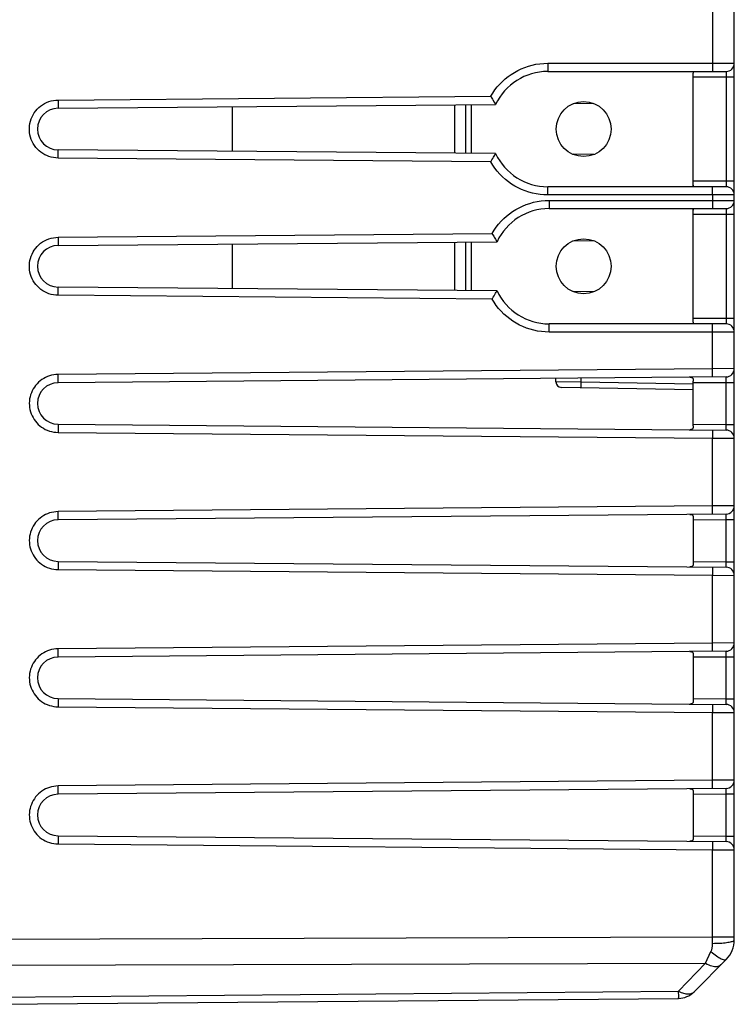
# Model space of a CAD drawing. Units: millimetres. Extents: x -75.7 to 24.1, y -26.4 to 48.5.
# Drawn here: x -55.1 to -29, y -19.4 to 16.5 of the extents above; entities that cross this region are included whole.
import ezdxf

# ---------------------------------------------------------------- set-up
doc = ezdxf.new("R2010")
doc.units = ezdxf.units.MM
doc.header["$LTSCALE"] = 19.36
doc.layers.get('0').update_dxf_attribs({"linetype": 'CONTINUOUS'})
doc.layers.add('ASSI', color=7, linetype='CONTINUOUS')

msp = doc.modelspace()

# ---------------------------------------------------------------- linework, layer by layer
at = {"color": 7, "linetype": 'CONTINUOUS'}
for p, q in [((-47.306, 11.688), (-47.306, 13.312)), ((-38.806, 11.614), (-38.806, 13.386)), ((-47.306, 6.688), (-47.306, 8.312)), ((-38.806, 6.614), (-38.806, 8.386))]:
    msp.add_line(p, q, dxfattribs=at)
at = {"color": 250, "linetype": 'CONTINUOUS'}
for p, q in [((-39.206, 11.617), (-39.206, 13.383)), ((-38.606, 13.388), (-38.606, 11.612)), ((-39.206, 6.617), (-39.206, 8.383)), ((-38.606, 8.388), (-38.606, 6.612))]:
    msp.add_line(p, q, dxfattribs=at)
at = {"layer": 'ASSI', "color": 250, "linetype": 'CONTINUOUS'}
for p, q in [((-29.807, 17.178), (-29.808, 14.778)), ((-35.812, 14.9), (-35.813, 14.75)), ((-35.813, 14.75), (-35.813, 14.677)), ((-35.812, 14.9), (-29.015, 14.9)), ((-29.808, 14.778), (-29.809, 14.677)), ((-30.515, 14.4), (-29.015, 14.4)), ((-29.311, 14.548), (-29.311, 14.523)), ((-29.311, 14.523), (-29.31, 14.496)), ((-29.31, 14.496), (-29.31, 14.468)), ((-29.31, 14.468), (-29.31, 14.418)), ((-29.31, 14.418), (-29.31, 10.6)), ((-53.665, 13.557), (-37.894, 13.694)), ((-53.665, 13.557), (-53.664, 13.407)), ((-53.664, 13.407), (-53.664, 13.334)), ((-53.664, 11.686), (-53.664, 11.718)), ((-53.664, 11.62), (-53.664, 11.686)), ((-37.894, 11.306), (-53.665, 11.443)), ((-29.015, 10.6), (-30.515, 10.6)), ((-29.31, 10.6), (-29.31, 10.548)), ((-29.31, 10.548), (-29.31, 10.516)), ((-29.31, 10.516), (-29.31, 10.487)), ((-35.813, 10.343), (-35.814, 10.374)), ((-35.813, 10.276), (-35.813, 10.343)), ((-29.015, 10.1), (-35.812, 10.1)), ((-29.809, 10.343), (-29.809, 10.374)), ((-29.808, 10.276), (-29.809, 10.343)), ((-29.808, 10.131), (-29.808, 10.276)), ((-29.808, 10.131), (-29.808, 9.778)), ((-35.762, 9.9), (-35.763, 9.75)), ((-35.763, 9.75), (-35.763, 9.677)), ((-35.762, 9.9), (-29.015, 9.9)), ((-29.808, 9.778), (-29.809, 9.677)), ((-30.515, 9.4), (-29.015, 9.4)), ((-29.311, 9.548), (-29.311, 9.523)), ((-29.311, 9.523), (-29.31, 9.496)), ((-29.31, 9.496), (-29.31, 9.468)), ((-29.31, 9.468), (-29.31, 9.418)), ((-29.31, 9.418), (-29.31, 5.6)), ((-53.665, 8.557), (-37.844, 8.695)), ((-53.665, 8.557), (-53.664, 8.407)), ((-53.664, 8.407), (-53.664, 8.334)), ((-53.664, 6.686), (-53.664, 6.718)), ((-53.664, 6.62), (-53.664, 6.686)), ((-37.844, 6.305), (-53.665, 6.443)), ((-29.015, 5.6), (-30.515, 5.6)), ((-29.31, 5.6), (-29.31, 5.548)), ((-29.31, 5.548), (-29.31, 5.516)), ((-29.31, 5.516), (-29.31, 5.487)), ((-35.763, 5.343), (-35.764, 5.374)), ((-35.763, 5.276), (-35.763, 5.343)), ((-29.015, 5.1), (-35.762, 5.1)), ((-29.809, 5.343), (-29.809, 5.374)), ((-29.808, 5.276), (-29.809, 5.343)), ((-29.808, 5.131), (-29.808, 5.276)), ((-29.808, 3.765), (-29.808, 5.131)), ((-29.808, 3.765), (-53.665, 3.557)), ((-29.015, 3.769), (-29.808, 3.765)), ((-29.807, 3.615), (-29.808, 3.765)), ((-29.807, 3.542), (-29.807, 3.615)), ((-53.664, 3.407), (-53.665, 3.557)), ((-53.664, 3.334), (-53.664, 3.407)), ((-34.602, 3.271), (-35.515, 3.284)), ((-34.602, 3.271), (-34.602, 3.423)), ((-30.515, 3.2), (-34.602, 3.271)), ((-30.515, 3.259), (-29.31, 3.269)), ((-29.31, 3.269), (-29.015, 3.269)), ((-29.31, 1.731), (-29.31, 3.269)), ((-29.309, 3.387), (-29.309, 3.414)), ((-29.309, 3.356), (-29.309, 3.387)), ((-29.309, 3.322), (-29.309, 3.356)), ((-53.665, 1.443), (-29.808, 1.235)), ((-53.664, 1.718), (-53.664, 1.686)), ((-53.664, 1.686), (-53.664, 1.62)), ((-30.515, 1.741), (-29.31, 1.731)), ((-29.807, 1.509), (-29.807, 1.478)), ((-29.807, 1.478), (-29.807, 1.412)), ((-29.31, 1.731), (-29.015, 1.731)), ((-29.309, 1.678), (-29.31, 1.731)), ((-29.309, 1.647), (-29.309, 1.678)), ((-29.309, 1.619), (-29.309, 1.647)), ((-29.808, 1.235), (-29.015, 1.231)), ((-29.808, -1.235), (-29.808, 1.235)), ((-29.808, -1.235), (-53.665, -1.443)), ((-29.015, -1.231), (-29.808, -1.235)), ((-29.807, -1.385), (-29.808, -1.235)), ((-29.807, -1.458), (-29.807, -1.385)), ((-53.664, -1.593), (-53.665, -1.443)), ((-53.664, -1.666), (-53.664, -1.593)), ((-30.515, -1.741), (-29.31, -1.731)), ((-29.31, -1.731), (-29.015, -1.731)), ((-29.31, -3.269), (-29.31, -1.731)), ((-29.309, -1.613), (-29.309, -1.586)), ((-29.309, -1.644), (-29.309, -1.613)), ((-29.309, -1.678), (-29.309, -1.644)), ((-53.665, -3.557), (-29.808, -3.765)), ((-53.664, -3.282), (-53.664, -3.314)), ((-53.664, -3.314), (-53.664, -3.38)), ((-30.515, -3.259), (-29.31, -3.269)), ((-29.807, -3.491), (-29.807, -3.522)), ((-29.807, -3.522), (-29.807, -3.588)), ((-29.31, -3.269), (-29.015, -3.269)), ((-29.309, -3.322), (-29.31, -3.269)), ((-29.309, -3.353), (-29.309, -3.322)), ((-29.309, -3.381), (-29.309, -3.353)), ((-29.808, -3.765), (-29.015, -3.769)), ((-29.808, -6.235), (-29.808, -3.765)), ((-29.808, -6.235), (-53.665, -6.443)), ((-53.664, -6.593), (-53.665, -6.443)), ((-29.015, -6.231), (-29.808, -6.235)), ((-29.807, -6.385), (-29.808, -6.235)), ((-29.807, -6.458), (-29.807, -6.385)), ((-53.664, -6.666), (-53.664, -6.593)), ((-30.515, -6.741), (-29.31, -6.731)), ((-29.31, -6.731), (-29.015, -6.731)), ((-29.31, -8.269), (-29.31, -6.731)), ((-29.309, -6.613), (-29.309, -6.586)), ((-29.309, -6.644), (-29.309, -6.613)), ((-29.309, -6.678), (-29.309, -6.644)), ((-53.665, -8.557), (-29.808, -8.765)), ((-53.664, -8.282), (-53.664, -8.314)), ((-53.664, -8.314), (-53.664, -8.38)), ((-30.515, -8.259), (-29.31, -8.269)), ((-29.807, -8.491), (-29.807, -8.522)), ((-29.807, -8.522), (-29.807, -8.588)), ((-29.31, -8.269), (-29.015, -8.269)), ((-29.309, -8.322), (-29.31, -8.269)), ((-29.309, -8.353), (-29.309, -8.322)), ((-29.309, -8.381), (-29.309, -8.353)), ((-29.808, -8.765), (-29.015, -8.769)), ((-29.808, -11.235), (-29.808, -8.765)), ((-29.808, -11.235), (-53.665, -11.443)), ((-53.664, -11.593), (-53.665, -11.443)), ((-29.015, -11.231), (-29.808, -11.235)), ((-29.807, -11.385), (-29.808, -11.235)), ((-29.807, -11.458), (-29.807, -11.385)), ((-53.664, -11.666), (-53.664, -11.593)), ((-30.515, -11.741), (-29.31, -11.731)), ((-29.31, -11.731), (-29.015, -11.731)), ((-29.31, -13.269), (-29.31, -11.731)), ((-29.309, -11.613), (-29.309, -11.586)), ((-29.309, -11.644), (-29.309, -11.613)), ((-29.309, -11.678), (-29.309, -11.644)), ((-30.515, -13.259), (-29.31, -13.269)), ((-29.31, -13.269), (-29.015, -13.269)), ((-29.309, -13.322), (-29.31, -13.269)), ((-53.665, -13.557), (-29.808, -13.765)), ((-53.664, -13.282), (-53.664, -13.314)), ((-53.664, -13.314), (-53.664, -13.38)), ((-29.807, -13.491), (-29.807, -13.522)), ((-29.807, -13.522), (-29.807, -13.588)), ((-29.309, -13.353), (-29.309, -13.322)), ((-29.309, -13.381), (-29.309, -13.353)), ((-29.808, -13.765), (-29.015, -13.769)), ((-29.807, -17.178), (-29.808, -13.765)), ((-65.915, -17.058), (-29.808, -16.945)), ((-29.808, -16.945), (-29.015, -16.945)), ((-30.061, -17.902), (-29.865, -17.479)), ((-65.915, -18.009), (-30.061, -17.902)), ((-31.044, -18.922), (-30.061, -17.902)), ((-56.212, -19.143), (-31.044, -18.922)), ((-31.043, -19.115), (-31.044, -18.922))]:
    msp.add_line(p, q, dxfattribs=at)
at = {"layer": 'ASSI', "color": 7, "linetype": 'CONTINUOUS'}
for p, q in [((-29.015, -17.054), (-29.015, 17.054)), ((-35.815, 14.6), (-29.315, 14.6)), ((-30.515, 10.459), (-30.515, 14.541)), ((-37.894, 13.694), (-37.873, 13.66)), ((-53.665, 13.257), (-37.714, 13.396)), ((-37.817, 13.564), (-37.769, 13.485)), ((-37.769, 13.485), (-37.721, 13.408)), ((-34.134, 13.427), (-34.892, 13.42)), ((-37.714, 11.604), (-53.665, 11.743)), ((-37.745, 11.554), (-37.738, 11.564)), ((-37.715, 11.603), (-37.714, 11.604)), ((-34.134, 11.573), (-34.892, 11.58)), ((-37.894, 11.306), (-37.853, 11.376)), ((-37.853, 11.376), (-37.822, 11.427)), ((-37.822, 11.427), (-37.794, 11.474)), ((-29.315, 10.4), (-35.815, 10.4)), ((-35.765, 9.6), (-29.315, 9.6)), ((-30.515, 5.459), (-30.515, 9.541)), ((-37.844, 8.695), (-37.823, 8.66)), ((-53.665, 8.257), (-37.664, 8.396)), ((-37.766, 8.564), (-37.719, 8.486)), ((-37.719, 8.486), (-37.671, 8.408)), ((-34.134, 8.427), (-34.892, 8.42)), ((-37.664, 6.604), (-53.665, 6.743)), ((-37.772, 6.426), (-37.744, 6.473)), ((-37.695, 6.553), (-37.688, 6.564)), ((-37.665, 6.603), (-37.664, 6.604)), ((-34.134, 6.573), (-34.892, 6.58)), ((-37.844, 6.305), (-37.802, 6.376)), ((-37.802, 6.376), (-37.772, 6.426)), ((-29.315, 5.4), (-35.765, 5.4)), ((-29.312, 3.469), (-53.665, 3.257)), ((-35.515, 3.284), (-35.515, 3.415)), ((-30.515, 1.685), (-30.515, 3.315)), ((-30.515, 3), (-35.318, 3.084)), ((-53.665, 1.743), (-29.312, 1.531)), ((-29.312, -1.531), (-53.665, -1.743)), ((-30.515, -1.685), (-30.515, -3.315)), ((-53.665, -3.257), (-29.312, -3.469)), ((-29.312, -6.531), (-53.665, -6.743)), ((-30.515, -6.685), (-30.515, -8.315)), ((-53.665, -8.257), (-29.312, -8.469)), ((-29.312, -11.531), (-53.665, -11.743)), ((-30.515, -11.685), (-30.515, -13.315)), ((-53.665, -13.257), (-29.312, -13.469)), ((-30.483, -18.946), (-29.305, -17.758)), ((-55.918, -19.4), (-31.044, -19.183))]:
    msp.add_line(p, q, dxfattribs=at)
at = {"layer": 'ASSI', "color": 250, "linetype": 'CONTINUOUS'}
for points in [[(-37.894, 13.694), (-37.821, 13.813), (-37.743, 13.926), (-37.658, 14.034), (-37.566, 14.138), (-37.469, 14.236), (-37.367, 14.329), (-37.259, 14.415), (-37.146, 14.495), (-37.029, 14.568), (-36.909, 14.635), (-36.784, 14.695), (-36.655, 14.747), (-36.522, 14.793), (-36.384, 14.831), (-36.245, 14.861), (-36.103, 14.882), (-35.959, 14.895), (-35.812, 14.9)], [(-35.813, 14.677), (-35.813, 14.64), (-35.814, 14.626), (-35.814, 14.615), (-35.814, 14.607), (-35.815, 14.602), (-35.815, 14.6)], [(-29.809, 14.677), (-29.809, 14.64), (-29.809, 14.626), (-29.81, 14.615), (-29.81, 14.607), (-29.81, 14.602), (-29.81, 14.6)], [(-29.315, 14.6), (-29.314, 14.599), (-29.314, 14.597), (-29.313, 14.592), (-29.313, 14.586), (-29.312, 14.579), (-29.312, 14.57), (-29.312, 14.56), (-29.311, 14.548)], [(-53.665, 11.443), (-53.75, 11.448), (-53.834, 11.459), (-53.916, 11.476), (-53.997, 11.5), (-54.076, 11.531), (-54.152, 11.567), (-54.224, 11.61), (-54.294, 11.658), (-54.359, 11.712), (-54.419, 11.77), (-54.475, 11.834), (-54.526, 11.901), (-54.571, 11.972), (-54.61, 12.047), (-54.643, 12.125), (-54.67, 12.204), (-54.69, 12.287), (-54.704, 12.37), (-54.711, 12.454), (-54.711, 12.538), (-54.705, 12.622), (-54.692, 12.705), (-54.672, 12.788), (-54.646, 12.868), (-54.614, 12.945), (-54.575, 13.021), (-54.53, 13.092), (-54.481, 13.16), (-54.425, 13.224), (-54.365, 13.283), (-54.3, 13.337), (-54.231, 13.386), (-54.158, 13.43), (-54.081, 13.467), (-54, 13.499), (-53.918, 13.524), (-53.835, 13.541), (-53.751, 13.552), (-53.665, 13.557)], [(-53.664, 13.334), (-53.664, 13.297), (-53.664, 13.282), (-53.664, 13.271), (-53.664, 13.263), (-53.665, 13.258), (-53.665, 13.257)], [(-53.664, 11.718), (-53.664, 11.729), (-53.664, 11.737), (-53.665, 11.742), (-53.665, 11.743)], [(-53.665, 11.443), (-53.665, 11.475), (-53.664, 11.62)], [(-35.812, 10.1), (-35.955, 10.105), (-36.096, 10.117), (-36.235, 10.138), (-36.372, 10.166), (-36.507, 10.203), (-36.639, 10.247), (-36.768, 10.299), (-36.895, 10.358), (-37.018, 10.425), (-37.136, 10.498), (-37.251, 10.579), (-37.36, 10.666), (-37.464, 10.759), (-37.562, 10.858), (-37.655, 10.962), (-37.741, 11.072), (-37.821, 11.186), (-37.894, 11.306)], [(-29.31, 10.487), (-29.311, 10.46), (-29.311, 10.449), (-29.312, 10.438), (-29.312, 10.428), (-29.313, 10.42), (-29.313, 10.413), (-29.313, 10.407), (-29.314, 10.403), (-29.314, 10.401), (-29.315, 10.4)], [(-35.814, 10.374), (-35.814, 10.385), (-35.814, 10.393), (-35.815, 10.398), (-35.815, 10.4)], [(-35.812, 10.1), (-35.812, 10.131), (-35.813, 10.276)], [(-29.809, 10.374), (-29.81, 10.385), (-29.81, 10.393), (-29.81, 10.398), (-29.81, 10.4)], [(-37.844, 8.695), (-37.771, 8.813), (-37.692, 8.926), (-37.607, 9.035), (-37.516, 9.138), (-37.419, 9.236), (-37.316, 9.329), (-37.209, 9.415), (-37.096, 9.495), (-36.979, 9.569), (-36.858, 9.635), (-36.734, 9.695), (-36.605, 9.747), (-36.472, 9.793), (-36.334, 9.831), (-36.195, 9.861), (-36.053, 9.882), (-35.909, 9.895), (-35.762, 9.9)], [(-35.763, 9.677), (-35.763, 9.64), (-35.764, 9.626), (-35.764, 9.615), (-35.764, 9.607), (-35.765, 9.602), (-35.765, 9.6)], [(-29.809, 9.677), (-29.809, 9.64), (-29.809, 9.626), (-29.81, 9.615), (-29.81, 9.607), (-29.81, 9.602), (-29.81, 9.6)], [(-29.315, 9.6), (-29.314, 9.599), (-29.314, 9.597), (-29.313, 9.592), (-29.313, 9.586), (-29.312, 9.579), (-29.312, 9.57), (-29.312, 9.56), (-29.311, 9.548)], [(-53.665, 6.443), (-53.75, 6.448), (-53.834, 6.459), (-53.916, 6.476), (-53.997, 6.5), (-54.076, 6.531), (-54.152, 6.567), (-54.224, 6.61), (-54.294, 6.658), (-54.359, 6.712), (-54.419, 6.77), (-54.475, 6.834), (-54.526, 6.901), (-54.571, 6.972), (-54.61, 7.047), (-54.643, 7.125), (-54.67, 7.204), (-54.69, 7.287), (-54.704, 7.37), (-54.711, 7.454), (-54.711, 7.538), (-54.705, 7.622), (-54.692, 7.705), (-54.672, 7.788), (-54.646, 7.868), (-54.614, 7.945), (-54.575, 8.021), (-54.53, 8.092), (-54.481, 8.16), (-54.425, 8.224), (-54.365, 8.283), (-54.3, 8.337), (-54.231, 8.386), (-54.158, 8.43), (-54.081, 8.467), (-54, 8.499), (-53.918, 8.524), (-53.835, 8.541), (-53.751, 8.552), (-53.665, 8.557)], [(-53.664, 8.334), (-53.664, 8.297), (-53.664, 8.282), (-53.664, 8.271), (-53.664, 8.263), (-53.665, 8.258), (-53.665, 8.257)], [(-53.664, 6.718), (-53.664, 6.729), (-53.664, 6.737), (-53.665, 6.742), (-53.665, 6.743)], [(-53.665, 6.443), (-53.665, 6.475), (-53.664, 6.62)], [(-35.762, 5.1), (-35.905, 5.105), (-36.046, 5.117), (-36.185, 5.138), (-36.322, 5.166), (-36.457, 5.203), (-36.589, 5.247), (-36.718, 5.299), (-36.845, 5.358), (-36.967, 5.425), (-37.086, 5.498), (-37.2, 5.579), (-37.31, 5.665), (-37.413, 5.758), (-37.512, 5.858), (-37.605, 5.962), (-37.691, 6.071), (-37.77, 6.186), (-37.844, 6.305)], [(-35.764, 5.374), (-35.764, 5.385), (-35.764, 5.393), (-35.765, 5.398), (-35.765, 5.4)], [(-29.809, 5.374), (-29.81, 5.385), (-29.81, 5.393), (-29.81, 5.398), (-29.81, 5.4)], [(-29.31, 5.487), (-29.311, 5.46), (-29.311, 5.449), (-29.312, 5.438), (-29.312, 5.428), (-29.313, 5.42), (-29.313, 5.413), (-29.313, 5.407), (-29.314, 5.403), (-29.314, 5.401), (-29.315, 5.4)], [(-35.762, 5.1), (-35.762, 5.131), (-35.763, 5.276)], [(-53.665, 3.557), (-53.744, 3.553), (-53.823, 3.543), (-53.899, 3.528), (-53.974, 3.507), (-54.048, 3.481), (-54.119, 3.449), (-54.188, 3.412), (-54.254, 3.37), (-54.317, 3.324), (-54.376, 3.273), (-54.431, 3.217), (-54.482, 3.158), (-54.528, 3.095), (-54.57, 3.029), (-54.607, 2.96), (-54.638, 2.888), (-54.664, 2.814), (-54.685, 2.739), (-54.7, 2.663), (-54.709, 2.585), (-54.712, 2.507), (-54.71, 2.429), (-54.702, 2.351), (-54.688, 2.274), (-54.668, 2.199), (-54.643, 2.124), (-54.613, 2.052), (-54.577, 1.983), (-54.536, 1.916), (-54.491, 1.853), (-54.441, 1.793), (-54.386, 1.737), (-54.328, 1.685), (-54.265, 1.637), (-54.199, 1.594), (-54.129, 1.555), (-54.056, 1.522), (-53.979, 1.494), (-53.902, 1.473), (-53.824, 1.457), (-53.745, 1.447), (-53.665, 1.443)], [(-53.665, 3.257), (-53.665, 3.258), (-53.664, 3.263), (-53.664, 3.271), (-53.664, 3.282), (-53.664, 3.297), (-53.664, 3.334)], [(-34.588, 3.071), (-34.59, 3.073), (-34.592, 3.078), (-34.594, 3.086), (-34.596, 3.098), (-34.598, 3.113), (-34.599, 3.13), (-34.6, 3.149), (-34.601, 3.171), (-34.602, 3.195), (-34.602, 3.219), (-34.602, 3.245), (-34.602, 3.271)], [(-29.808, 3.465), (-29.808, 3.466), (-29.807, 3.471), (-29.807, 3.479), (-29.807, 3.491), (-29.807, 3.505), (-29.807, 3.542)], [(-29.309, 3.414), (-29.309, 3.425), (-29.31, 3.435), (-29.31, 3.443), (-29.31, 3.451), (-29.311, 3.457), (-29.311, 3.462), (-29.311, 3.466), (-29.312, 3.468), (-29.312, 3.469)], [(-29.31, 3.269), (-29.309, 3.287), (-29.309, 3.322)], [(-53.665, 1.743), (-53.665, 1.742), (-53.664, 1.737), (-53.664, 1.729), (-53.664, 1.718)], [(-53.664, 1.62), (-53.665, 1.475), (-53.665, 1.443)], [(-29.808, 1.535), (-29.808, 1.534), (-29.807, 1.529), (-29.807, 1.521), (-29.807, 1.509)], [(-29.312, 1.531), (-29.312, 1.532), (-29.311, 1.534), (-29.311, 1.538), (-29.31, 1.544), (-29.31, 1.551), (-29.31, 1.559), (-29.31, 1.569), (-29.309, 1.581), (-29.309, 1.593), (-29.309, 1.619)], [(-29.807, 1.412), (-29.808, 1.267), (-29.808, 1.235)], [(-53.665, -1.443), (-53.744, -1.447), (-53.823, -1.457), (-53.899, -1.472), (-53.974, -1.493), (-54.048, -1.519), (-54.119, -1.551), (-54.188, -1.588), (-54.254, -1.63), (-54.317, -1.676), (-54.376, -1.727), (-54.431, -1.783), (-54.482, -1.842), (-54.528, -1.905), (-54.57, -1.971), (-54.607, -2.04), (-54.638, -2.112), (-54.664, -2.186), (-54.685, -2.261), (-54.7, -2.337), (-54.709, -2.415), (-54.712, -2.493), (-54.71, -2.571), (-54.702, -2.649), (-54.688, -2.726), (-54.668, -2.801), (-54.643, -2.876), (-54.613, -2.948), (-54.577, -3.017), (-54.536, -3.084), (-54.491, -3.147), (-54.441, -3.207), (-54.386, -3.263), (-54.328, -3.315), (-54.265, -3.363), (-54.199, -3.406), (-54.129, -3.445), (-54.056, -3.478), (-53.979, -3.506), (-53.902, -3.527), (-53.824, -3.543), (-53.745, -3.553), (-53.665, -3.557)], [(-53.665, -1.743), (-53.665, -1.742), (-53.664, -1.737), (-53.664, -1.729), (-53.664, -1.718), (-53.664, -1.703), (-53.664, -1.666)], [(-29.808, -1.535), (-29.808, -1.534), (-29.807, -1.529), (-29.807, -1.521), (-29.807, -1.509), (-29.807, -1.495), (-29.807, -1.458)], [(-29.309, -1.586), (-29.309, -1.575), (-29.31, -1.565), (-29.31, -1.557), (-29.31, -1.549), (-29.311, -1.543), (-29.311, -1.538), (-29.311, -1.534), (-29.312, -1.532), (-29.312, -1.531)], [(-29.31, -1.731), (-29.309, -1.713), (-29.309, -1.678)], [(-53.665, -3.257), (-53.665, -3.258), (-53.664, -3.263), (-53.664, -3.271), (-53.664, -3.282)], [(-53.664, -3.38), (-53.665, -3.525), (-53.665, -3.557)], [(-29.808, -3.465), (-29.808, -3.466), (-29.807, -3.471), (-29.807, -3.479), (-29.807, -3.491)], [(-29.807, -3.588), (-29.808, -3.733), (-29.808, -3.765)], [(-29.312, -3.469), (-29.312, -3.468), (-29.311, -3.466), (-29.311, -3.462), (-29.31, -3.456), (-29.31, -3.449), (-29.31, -3.441), (-29.31, -3.431), (-29.309, -3.419), (-29.309, -3.407), (-29.309, -3.381)], [(-53.665, -6.443), (-53.744, -6.447), (-53.823, -6.457), (-53.899, -6.472), (-53.974, -6.493), (-54.048, -6.519), (-54.119, -6.551), (-54.188, -6.588), (-54.254, -6.63), (-54.317, -6.676), (-54.376, -6.727), (-54.431, -6.783), (-54.482, -6.842), (-54.528, -6.905), (-54.57, -6.971), (-54.607, -7.04), (-54.638, -7.112), (-54.664, -7.186), (-54.685, -7.261), (-54.7, -7.337), (-54.709, -7.415), (-54.712, -7.493), (-54.71, -7.571), (-54.702, -7.649), (-54.688, -7.726), (-54.668, -7.801), (-54.643, -7.876), (-54.613, -7.948), (-54.577, -8.017), (-54.536, -8.084), (-54.491, -8.147), (-54.441, -8.207), (-54.386, -8.263), (-54.328, -8.315), (-54.265, -8.363), (-54.199, -8.406), (-54.129, -8.445), (-54.056, -8.478), (-53.979, -8.506), (-53.902, -8.527), (-53.824, -8.543), (-53.745, -8.553), (-53.665, -8.557)], [(-29.808, -6.535), (-29.808, -6.534), (-29.807, -6.529), (-29.807, -6.521), (-29.807, -6.509), (-29.807, -6.495), (-29.807, -6.458)], [(-53.665, -6.743), (-53.665, -6.742), (-53.664, -6.737), (-53.664, -6.729), (-53.664, -6.718), (-53.664, -6.703), (-53.664, -6.666)], [(-29.309, -6.586), (-29.309, -6.575), (-29.31, -6.565), (-29.31, -6.557), (-29.31, -6.549), (-29.311, -6.543), (-29.311, -6.538), (-29.311, -6.534), (-29.312, -6.532), (-29.312, -6.531)], [(-29.31, -6.731), (-29.309, -6.713), (-29.309, -6.678)], [(-53.665, -8.257), (-53.665, -8.258), (-53.664, -8.263), (-53.664, -8.271), (-53.664, -8.282)], [(-53.664, -8.38), (-53.665, -8.525), (-53.665, -8.557)], [(-29.808, -8.465), (-29.808, -8.466), (-29.807, -8.471), (-29.807, -8.479), (-29.807, -8.491)], [(-29.807, -8.588), (-29.808, -8.733), (-29.808, -8.765)], [(-29.312, -8.469), (-29.312, -8.468), (-29.311, -8.466), (-29.311, -8.462), (-29.31, -8.456), (-29.31, -8.449), (-29.31, -8.441), (-29.31, -8.431), (-29.309, -8.419), (-29.309, -8.407), (-29.309, -8.381)], [(-53.665, -11.443), (-53.744, -11.447), (-53.823, -11.457), (-53.899, -11.472), (-53.974, -11.493), (-54.048, -11.519), (-54.119, -11.551), (-54.188, -11.588), (-54.254, -11.63), (-54.317, -11.676), (-54.376, -11.727), (-54.431, -11.783), (-54.482, -11.842), (-54.528, -11.905), (-54.57, -11.971), (-54.607, -12.04), (-54.638, -12.112), (-54.664, -12.186), (-54.685, -12.261), (-54.7, -12.337), (-54.709, -12.415), (-54.712, -12.493), (-54.71, -12.571), (-54.702, -12.649), (-54.688, -12.726), (-54.668, -12.801), (-54.643, -12.876), (-54.613, -12.948), (-54.577, -13.017), (-54.536, -13.084), (-54.491, -13.147), (-54.441, -13.207), (-54.386, -13.263), (-54.328, -13.315), (-54.265, -13.363), (-54.199, -13.406), (-54.129, -13.445), (-54.056, -13.478), (-53.979, -13.506), (-53.902, -13.527), (-53.824, -13.543), (-53.745, -13.553), (-53.665, -13.557)], [(-29.808, -11.535), (-29.808, -11.534), (-29.807, -11.529), (-29.807, -11.521), (-29.807, -11.509), (-29.807, -11.495), (-29.807, -11.458)], [(-53.665, -11.743), (-53.665, -11.742), (-53.664, -11.737), (-53.664, -11.729), (-53.664, -11.718), (-53.664, -11.703), (-53.664, -11.666)], [(-29.309, -11.586), (-29.309, -11.575), (-29.31, -11.565), (-29.31, -11.557), (-29.31, -11.549), (-29.311, -11.543), (-29.311, -11.538), (-29.311, -11.534), (-29.312, -11.532), (-29.312, -11.531)], [(-29.31, -11.731), (-29.309, -11.713), (-29.309, -11.678)], [(-53.665, -13.257), (-53.665, -13.258), (-53.664, -13.263), (-53.664, -13.271), (-53.664, -13.282)], [(-53.664, -13.38), (-53.665, -13.525), (-53.665, -13.557)], [(-29.808, -13.465), (-29.808, -13.466), (-29.807, -13.471), (-29.807, -13.479), (-29.807, -13.491)], [(-29.807, -13.588), (-29.808, -13.733), (-29.808, -13.765)], [(-29.312, -13.469), (-29.312, -13.468), (-29.311, -13.466), (-29.311, -13.462), (-29.31, -13.456), (-29.31, -13.449), (-29.31, -13.441), (-29.31, -13.431), (-29.309, -13.419), (-29.309, -13.407), (-29.309, -13.381)], [(-29.865, -17.479), (-29.856, -17.457), (-29.847, -17.434), (-29.84, -17.411), (-29.833, -17.388), (-29.827, -17.364), (-29.822, -17.341), (-29.818, -17.316), (-29.814, -17.291), (-29.812, -17.265), (-29.809, -17.237), (-29.808, -17.208), (-29.807, -17.178)], [(-29.807, -17.178), (-29.738, -17.177), (-29.669, -17.176), (-29.602, -17.173), (-29.536, -17.17), (-29.472, -17.166), (-29.411, -17.161), (-29.352, -17.155), (-29.297, -17.148), (-29.247, -17.141), (-29.2, -17.133), (-29.158, -17.125), (-29.121, -17.115), (-29.089, -17.106), (-29.062, -17.096), (-29.042, -17.086), (-29.027, -17.075), (-29.018, -17.064), (-29.015, -17.054)], [(-29.865, -17.479), (-29.814, -17.523), (-29.764, -17.563), (-29.714, -17.601), (-29.665, -17.636), (-29.618, -17.667), (-29.573, -17.695), (-29.53, -17.719), (-29.49, -17.739), (-29.453, -17.755), (-29.419, -17.766), (-29.388, -17.773), (-29.361, -17.776), (-29.338, -17.774), (-29.319, -17.768), (-29.305, -17.758)], [(-30.061, -17.902), (-30.003, -17.933), (-29.946, -17.961), (-29.89, -17.983), (-29.835, -18.001), (-29.782, -18.014), (-29.731, -18.021), (-29.684, -18.023), (-29.639, -18.02), (-29.598, -18.011), (-29.561, -17.997), (-29.528, -17.979), (-29.5, -17.955)], [(-31.044, -18.922), (-30.999, -18.945), (-30.953, -18.966), (-30.907, -18.983), (-30.863, -18.998), (-30.82, -19.009), (-30.777, -19.017), (-30.737, -19.022), (-30.697, -19.024), (-30.66, -19.022), (-30.624, -19.017), (-30.591, -19.01), (-30.56, -18.998), (-30.532, -18.984), (-30.506, -18.966), (-30.483, -18.946)], [(-31.044, -19.183), (-31.044, -19.181), (-31.044, -19.175), (-31.044, -19.166), (-31.043, -19.152), (-31.043, -19.115)]]:
    msp.add_lwpolyline(points, dxfattribs=at)
at = {"layer": 'ASSI', "color": 7, "linetype": 'CONTINUOUS'}
for points in [[(-30.575, 14.6), (-30.562, 14.6), (-30.55, 14.598), (-30.54, 14.595), (-30.532, 14.59), (-30.525, 14.584), (-30.52, 14.576), (-30.517, 14.566), (-30.515, 14.554), (-30.515, 14.541)], [(-37.873, 13.66), (-37.835, 13.594), (-37.817, 13.564)], [(-37.721, 13.408), (-37.717, 13.401), (-37.715, 13.397), (-37.714, 13.396)], [(-37.794, 11.474), (-37.768, 11.517), (-37.745, 11.554)], [(-37.738, 11.564), (-37.727, 11.582), (-37.723, 11.59), (-37.719, 11.596), (-37.715, 11.603)], [(-30.515, 10.459), (-30.515, 10.446), (-30.517, 10.435), (-30.52, 10.425), (-30.525, 10.417), (-30.531, 10.41), (-30.539, 10.406), (-30.549, 10.402), (-30.561, 10.4), (-30.575, 10.4)], [(-30.575, 9.6), (-30.562, 9.6), (-30.55, 9.598), (-30.54, 9.595), (-30.532, 9.59), (-30.525, 9.584), (-30.52, 9.576), (-30.517, 9.566), (-30.515, 9.554), (-30.515, 9.541)], [(-37.823, 8.66), (-37.785, 8.595), (-37.766, 8.564)], [(-37.671, 8.408), (-37.667, 8.401), (-37.664, 8.397), (-37.664, 8.396)], [(-37.744, 6.473), (-37.717, 6.516), (-37.695, 6.553)], [(-37.688, 6.564), (-37.677, 6.582), (-37.672, 6.589), (-37.669, 6.595), (-37.665, 6.603)], [(-30.515, 5.459), (-30.515, 5.446), (-30.517, 5.435), (-30.52, 5.425), (-30.525, 5.417), (-30.531, 5.41), (-30.539, 5.406), (-30.549, 5.402), (-30.561, 5.4), (-30.575, 5.4)], [(-30.639, 3.457), (-30.632, 3.457), (-30.615, 3.457), (-30.599, 3.455), (-30.585, 3.454), (-30.572, 3.451), (-30.56, 3.447), (-30.55, 3.442), (-30.542, 3.436), (-30.534, 3.428), (-30.528, 3.418), (-30.524, 3.407), (-30.52, 3.395), (-30.518, 3.381), (-30.516, 3.367), (-30.515, 3.35), (-30.515, 3.333), (-30.515, 3.315)], [(-30.515, 1.685), (-30.515, 1.667), (-30.515, 1.649), (-30.516, 1.633), (-30.518, 1.618), (-30.52, 1.605), (-30.524, 1.593), (-30.528, 1.582), (-30.534, 1.572), (-30.542, 1.564), (-30.55, 1.558), (-30.56, 1.553), (-30.572, 1.549), (-30.585, 1.546), (-30.599, 1.545), (-30.615, 1.543), (-30.632, 1.543), (-30.639, 1.543)], [(-30.639, -1.543), (-30.632, -1.543), (-30.615, -1.543), (-30.599, -1.545), (-30.585, -1.546), (-30.572, -1.549), (-30.56, -1.553), (-30.55, -1.558), (-30.542, -1.564), (-30.534, -1.572), (-30.528, -1.582), (-30.524, -1.593), (-30.52, -1.605), (-30.518, -1.619), (-30.516, -1.633), (-30.515, -1.65), (-30.515, -1.667), (-30.515, -1.685)], [(-30.515, -3.315), (-30.515, -3.333), (-30.515, -3.351), (-30.516, -3.367), (-30.518, -3.382), (-30.52, -3.395), (-30.524, -3.407), (-30.528, -3.418), (-30.534, -3.428), (-30.542, -3.436), (-30.55, -3.442), (-30.56, -3.447), (-30.572, -3.451), (-30.585, -3.454), (-30.599, -3.455), (-30.615, -3.457), (-30.632, -3.457), (-30.639, -3.457)], [(-30.639, -6.543), (-30.632, -6.543), (-30.615, -6.543), (-30.599, -6.545), (-30.585, -6.546), (-30.572, -6.549), (-30.56, -6.553), (-30.55, -6.558), (-30.542, -6.564), (-30.534, -6.572), (-30.528, -6.582), (-30.524, -6.593), (-30.52, -6.605), (-30.518, -6.619), (-30.516, -6.633), (-30.515, -6.65), (-30.515, -6.667), (-30.515, -6.685)], [(-30.515, -8.315), (-30.515, -8.333), (-30.515, -8.351), (-30.516, -8.367), (-30.518, -8.382), (-30.52, -8.395), (-30.524, -8.407), (-30.528, -8.418), (-30.534, -8.428), (-30.542, -8.436), (-30.55, -8.442), (-30.56, -8.447), (-30.572, -8.451), (-30.585, -8.454), (-30.599, -8.455), (-30.615, -8.457), (-30.632, -8.457), (-30.639, -8.457)], [(-30.639, -11.543), (-30.632, -11.543), (-30.615, -11.543), (-30.599, -11.545), (-30.585, -11.546), (-30.572, -11.549), (-30.56, -11.553), (-30.55, -11.558), (-30.542, -11.564), (-30.534, -11.572), (-30.528, -11.582), (-30.524, -11.593), (-30.52, -11.605), (-30.518, -11.619), (-30.516, -11.633), (-30.515, -11.65), (-30.515, -11.667), (-30.515, -11.685)], [(-30.515, -13.315), (-30.515, -13.333), (-30.515, -13.351), (-30.516, -13.367), (-30.518, -13.382), (-30.52, -13.395), (-30.524, -13.407), (-30.528, -13.418), (-30.534, -13.428), (-30.542, -13.436), (-30.55, -13.442), (-30.56, -13.447), (-30.572, -13.451), (-30.585, -13.454), (-30.599, -13.455), (-30.615, -13.457), (-30.632, -13.457), (-30.639, -13.457)]]:
    msp.add_lwpolyline(points, dxfattribs=at)
for centre in [(-34.506, 12.5), (-34.506, 7.5)]:
    msp.add_circle(centre, 1, dxfattribs=at)
for centre, radius, start, end in [((-29.315, 14.9), 0.3, 270, 360), ((-35.815, 12.5), 2.1, 90, 154.7515), ((-53.658, 12.5), 0.757, 90.5, 269.5), ((-35.815, 12.5), 2.1, 205.2485, 270), ((-29.315, 10.1), 0.3, 0, 90), ((-29.315, 9.9), 0.3, 270, 360), ((-35.765, 7.5), 2.1, 90, 154.7383), ((-53.658, 7.5), 0.757, 90.5, 269.5), ((-35.765, 7.5), 2.1, 205.2617, 270), ((-29.315, 5.1), 0.3, 0, 90), ((-29.315, 3.769), 0.3, 270.5, 360), ((-53.658, 2.5), 0.757, 90.5, 269.5), ((-35.315, 3.284), 0.2, 180, 269), ((-29.315, 1.231), 0.3, 0, 89.5), ((-29.315, -1.231), 0.3, 270.5, 360), ((-53.658, -2.5), 0.757, 90.5, 269.5), ((-29.315, -3.769), 0.3, 0, 89.5), ((-29.315, -6.231), 0.3, 270.5, 360), ((-53.658, -7.5), 0.757, 90.5, 269.5), ((-29.315, -8.769), 0.3, 0, 89.5), ((-29.315, -11.231), 0.3, 270.5, 360), ((-53.658, -12.5), 0.757, 90.5, 269.5), ((-29.315, -13.769), 0.3, 0, 89.5), ((-30.015, -17.054), 1, 315.25, 360), ((-31.051, -18.383), 0.8, 270.5, 315.25)]:
    msp.add_arc(centre, radius, start, end, dxfattribs=at)

doc.saveas('drawing.dxf')
